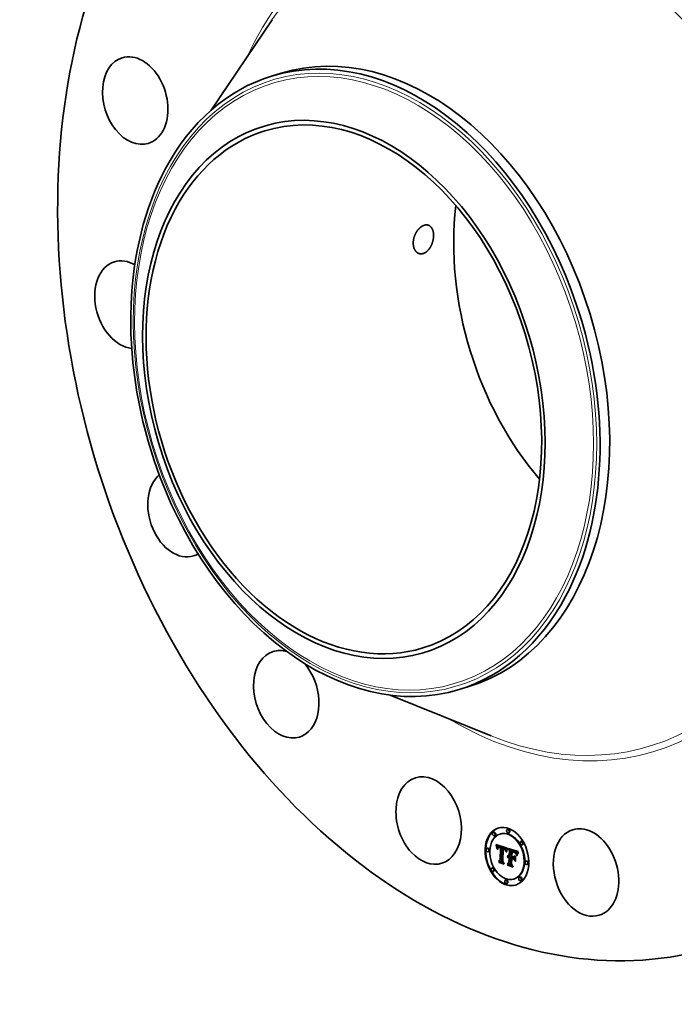
# Model space of a CAD drawing. Extents: x 0 to 10.8, y 0 to 8.2.
# Drawn here: x 6.7 to 8.7, y 3.5 to 6.5 of the extents above; entities that cross this region are included whole.
import ezdxf

# ---------------------------------------------------------------- set-up
doc = ezdxf.new("R2010")
doc.units = 0
doc.header["$MEASUREMENT"] = 0
doc.layers.get('0').update_dxf_attribs({"lineweight": 13})

msp = doc.modelspace()

# ---------------------------------------------------------------- linework, layer by layer
at = {"color": 7, "lineweight": 35, "ltscale": 0.008474}
msp.add_line((7.2732, 6.264), (7.4626, 6.5452), dxfattribs=at)
at = {"color": 7, "lineweight": 35, "ltscale": 0.000781}
for p, q in [((7.4612, 6.3701), (7.4911, 6.3792)), ((8.0451, 4.4623), (8.075, 4.4714))]:
    msp.add_line(p, q, dxfattribs=at)
at = {"color": 7, "lineweight": 35, "ltscale": 0.008475}
msp.add_line((7.8299, 4.4449), (8.1442, 4.3179), dxfattribs=at)
at = {"color": 7, "lineweight": 35, "ltscale": 5e-05}
for p, q in [((8.1529, 4.0186), (8.151, 4.018)), ((8.1739, 4.0134), (8.172, 4.0128)), ((8.1966, 4.0275), (8.1947, 4.0269)), ((8.1999, 4.0167), (8.198, 4.0161)), ((8.1562, 4.0079), (8.1543, 4.0073)), ((8.2386, 3.9903), (8.2367, 3.9897)), ((8.133, 3.9689), (8.1311, 3.9683)), ((8.1363, 3.9581), (8.1344, 3.9576)), ((8.1594, 3.9791), (8.1613, 3.9797)), ((8.1598, 3.9776), (8.1617, 3.9782)), ((8.1602, 3.9762), (8.1621, 3.9768)), ((8.1606, 3.9749), (8.1625, 3.9754)), ((8.161, 3.9735), (8.1629, 3.9741)), ((8.1613, 3.9722), (8.1632, 3.9728)), ((8.1616, 3.9709), (8.1635, 3.9715)), ((8.1654, 3.9701), (8.1673, 3.9706)), ((8.1657, 3.9705), (8.1676, 3.9711)), ((8.1659, 3.9708), (8.1678, 3.9714)), ((8.1661, 3.974), (8.168, 3.9746)), ((8.1666, 3.9741), (8.1685, 3.9747)), ((8.1671, 3.9742), (8.169, 3.9748)), ((8.1677, 3.9742), (8.1696, 3.9748)), ((8.1677, 3.9706), (8.1696, 3.9712)), ((8.1681, 3.9707), (8.17, 3.9713)), ((8.1683, 3.9741), (8.1702, 3.9747)), ((8.1685, 3.9708), (8.1704, 3.9713)), ((8.1689, 3.9707), (8.1708, 3.9713)), ((8.169, 3.974), (8.1709, 3.9746)), ((8.1697, 3.9738), (8.1716, 3.9744)), ((8.1705, 3.9736), (8.1724, 3.9742)), ((8.171, 3.9734), (8.1729, 3.974)), ((8.1716, 3.9732), (8.1735, 3.9738)), ((8.1721, 3.973), (8.174, 3.9736)), ((8.1727, 3.9727), (8.1746, 3.9733)), ((8.1729, 3.9707), (8.1748, 3.9712)), ((8.1732, 3.9695), (8.1751, 3.9701)), ((8.1733, 3.9724), (8.1752, 3.973)), ((8.1796, 3.9706), (8.1815, 3.9712)), ((8.1801, 3.9705), (8.182, 3.9711)), ((8.1807, 3.9703), (8.1826, 3.9709)), ((8.1812, 3.9702), (8.1831, 3.9708)), ((8.1817, 3.97), (8.1836, 3.9706)), ((8.1823, 3.9699), (8.1842, 3.9705)), ((8.1829, 3.9696), (8.1848, 3.9702)), ((8.1835, 3.9694), (8.1854, 3.97)), ((8.1841, 3.9691), (8.186, 3.9697)), ((8.1846, 3.9688), (8.1865, 3.9694)), ((8.1851, 3.9685), (8.187, 3.9691)), ((8.1855, 3.9682), (8.1874, 3.9687)), ((8.186, 3.9678), (8.1879, 3.9684)), ((8.1864, 3.9674), (8.1883, 3.968)), ((8.1867, 3.967), (8.1886, 3.9676)), ((8.187, 3.9666), (8.1889, 3.9672)), ((8.1873, 3.9661), (8.1892, 3.9667)), ((8.1876, 3.9656), (8.1895, 3.9662)), ((8.1879, 3.965), (8.1898, 3.9656)), ((8.1881, 3.9644), (8.19, 3.965)), ((8.1884, 3.9637), (8.1902, 3.9643)), ((8.1886, 3.963), (8.1905, 3.9636)), ((8.1888, 3.9623), (8.1907, 3.9629)), ((8.201, 3.962), (8.2028, 3.9626)), ((8.2069, 3.9618), (8.2088, 3.9624)), ((8.208, 3.9614), (8.2099, 3.962)), ((8.2109, 3.9604), (8.2128, 3.961)), ((8.2126, 3.9599), (8.2145, 3.9605)), ((8.2135, 3.9596), (8.2154, 3.9602)), ((8.2143, 3.9593), (8.2162, 3.9599)), ((8.2151, 3.959), (8.217, 3.9595)), ((8.2158, 3.9586), (8.2177, 3.9592)), ((8.2165, 3.9583), (8.2184, 3.9588)), ((8.2171, 3.9579), (8.219, 3.9585)), ((8.2176, 3.9575), (8.2195, 3.9581)), ((8.2181, 3.9571), (8.22, 3.9577)), ((8.2186, 3.9567), (8.2205, 3.9573)), ((8.219, 3.9562), (8.2209, 3.9568)), ((8.2194, 3.9558), (8.2213, 3.9564)), ((8.2197, 3.9552), (8.2216, 3.9558)), ((8.2201, 3.9546), (8.222, 3.9552)), ((8.2205, 3.9539), (8.2224, 3.9545)), ((8.2208, 3.9532), (8.2227, 3.9537)), ((8.2212, 3.9523), (8.2231, 3.9529)), ((8.2215, 3.9514), (8.2234, 3.952)), ((8.2419, 3.9795), (8.24, 3.9789)), ((8.1674, 3.9282), (8.1693, 3.9288)), ((8.1718, 3.9313), (8.1737, 3.9319)), ((8.1943, 3.9423), (8.1962, 3.9429)), ((8.1945, 3.9198), (8.1964, 3.9204)), ((8.1946, 3.9431), (8.1965, 3.9437)), ((8.195, 3.9439), (8.1969, 3.9445)), ((8.1954, 3.9445), (8.1973, 3.9451)), ((8.1955, 3.9398), (8.1974, 3.9404)), ((8.1959, 3.9402), (8.1978, 3.9407)), ((8.196, 3.945), (8.1979, 3.9456)), ((8.1963, 3.9405), (8.1981, 3.941)), ((8.1967, 3.9431), (8.1986, 3.9436)), ((8.1972, 3.9432), (8.1991, 3.9437)), ((8.1975, 3.9398), (8.1994, 3.9403)), ((8.1977, 3.9432), (8.1996, 3.9438)), ((8.1979, 3.9399), (8.1998, 3.9405)), ((8.1982, 3.9432), (8.2001, 3.9438)), ((8.1984, 3.9399), (8.2003, 3.9405)), ((8.1988, 3.9431), (8.2007, 3.9437)), ((8.1988, 3.94), (8.2007, 3.9405)), ((8.1992, 3.9399), (8.2011, 3.9405)), ((8.1993, 3.9429), (8.2012, 3.9435)), ((8.1995, 3.9232), (8.2014, 3.9238)), ((8.1997, 3.9399), (8.2015, 3.9404)), ((8.1998, 3.9428), (8.2017, 3.9433)), ((8.2001, 3.9408), (8.202, 3.9413)), ((8.2001, 3.9397), (8.202, 3.9403)), ((8.2002, 3.9426), (8.2021, 3.9432)), ((8.2003, 3.9458), (8.2022, 3.9464)), ((8.2061, 3.9406), (8.208, 3.9412)), ((8.2129, 3.9384), (8.2148, 3.9389)), ((8.2133, 3.9415), (8.2152, 3.9421)), ((8.2543, 3.9288), (8.2524, 3.9282)), ((8.1487, 3.9074), (8.1468, 3.9068)), ((8.152, 3.8967), (8.1501, 3.8961)), ((8.2576, 3.9181), (8.2557, 3.9175)), ((8.1906, 3.8702), (8.1887, 3.8697)), ((8.1939, 3.8595), (8.192, 3.8589)), ((8.2167, 3.8736), (8.2148, 3.873)), ((8.2344, 3.8791), (8.2325, 3.8785)), ((8.2377, 3.8683), (8.2358, 3.8678))]:
    msp.add_line(p, q, dxfattribs=at)
at = {"color": 7, "lineweight": 35, "ltscale": 3.9e-05}
for p, q in [((8.1594, 3.9791), (8.1589, 3.9805)), ((8.1828, 3.9665), (8.1843, 3.9669)), ((8.1937, 3.9642), (8.1952, 3.9647)), ((8.2132, 3.9567), (8.2148, 3.9572)), ((8.2138, 3.9359), (8.2146, 3.9345))]:
    msp.add_line(p, q, dxfattribs=at)
at = {"color": 7, "lineweight": 35, "ltscale": 0.000932}
msp.add_line((8.1589, 3.9805), (8.1944, 3.9692), dxfattribs=at)
at = {"color": 7, "lineweight": 35, "ltscale": 3.8e-05}
for p, q in [((8.1598, 3.9776), (8.1594, 3.9791)), ((8.1617, 3.9782), (8.1613, 3.9797))]:
    msp.add_line(p, q, dxfattribs=at)
at = {"color": 7, "lineweight": 35, "ltscale": 3.7e-05}
for p, q in [((8.1602, 3.9762), (8.1598, 3.9776)), ((8.1621, 3.9768), (8.1617, 3.9782)), ((8.1652, 3.9696), (8.1666, 3.97)), ((8.1834, 3.9662), (8.1848, 3.9667)), ((8.192, 3.9577), (8.1915, 3.9564)), ((8.1932, 3.9633), (8.1946, 3.9637)), ((8.2139, 3.9565), (8.2153, 3.9569)), ((8.2253, 3.9501), (8.2267, 3.9506)), ((8.1957, 3.9157), (8.195, 3.9169))]:
    msp.add_line(p, q, dxfattribs=at)
at = {"color": 7, "lineweight": 35, "ltscale": 3.6e-05}
for p, q in [((8.1606, 3.9749), (8.1602, 3.9762)), ((8.1625, 3.9754), (8.1621, 3.9768)), ((8.1666, 3.9714), (8.168, 3.9718))]:
    msp.add_line(p, q, dxfattribs=at)
at = {"color": 7, "lineweight": 35, "ltscale": 3.5e-05}
for p, q in [((8.161, 3.9735), (8.1606, 3.9749)), ((8.1627, 3.9672), (8.1622, 3.9685)), ((8.1629, 3.9741), (8.1625, 3.9754)), ((8.184, 3.966), (8.1853, 3.9664)), ((8.1913, 3.9587), (8.1918, 3.96)), ((8.1925, 3.959), (8.192, 3.9577)), ((8.1928, 3.9623), (8.1941, 3.9627)), ((8.2145, 3.9563), (8.2159, 3.9567)), ((8.1693, 3.9244), (8.1687, 3.9256))]:
    msp.add_line(p, q, dxfattribs=at)
at = {"color": 7, "lineweight": 35, "ltscale": 3.4e-05}
for p, q in [((8.1613, 3.9722), (8.161, 3.9735)), ((8.1632, 3.9728), (8.1629, 3.9741)), ((8.2248, 3.9491), (8.2261, 3.9495))]:
    msp.add_line(p, q, dxfattribs=at)
at = {"color": 7, "lineweight": 35, "ltscale": 4e-06}
msp.add_line((8.1613, 3.9797), (8.1612, 3.9798), dxfattribs=at)
at = {"color": 7, "lineweight": 35, "ltscale": 3.3e-05}
for p, q in [((8.1616, 3.9709), (8.1613, 3.9722)), ((8.1619, 3.9697), (8.1632, 3.9701)), ((8.1635, 3.9715), (8.1632, 3.9728)), ((8.1845, 3.9657), (8.1858, 3.9661)), ((8.1923, 3.9612), (8.1936, 3.9616)), ((8.2151, 3.956), (8.2164, 3.9564)), ((8.2301, 3.955), (8.2292, 3.954))]:
    msp.add_line(p, q, dxfattribs=at)
at = {"color": 7, "lineweight": 35, "ltscale": 3.2e-05}
for p, q in [((8.1619, 3.9697), (8.1616, 3.9709)), ((8.1891, 3.9606), (8.1903, 3.961)), ((8.1918, 3.96), (8.1923, 3.9612)), ((8.1918, 3.96), (8.193, 3.9603)), ((8.193, 3.9602), (8.1925, 3.959)), ((8.2292, 3.954), (8.2284, 3.953))]:
    msp.add_line(p, q, dxfattribs=at)
at = {"color": 7, "lineweight": 35, "ltscale": 3.1e-05}
for p, q in [((8.1622, 3.9685), (8.1619, 3.9697)), ((8.1851, 3.9654), (8.1863, 3.9658)), ((8.1913, 3.9587), (8.1925, 3.959)), ((8.2134, 3.9577), (8.2146, 3.9573)), ((8.2156, 3.9558), (8.2168, 3.9562)), ((8.2284, 3.953), (8.2277, 3.952)), ((8.2279, 3.9541), (8.2287, 3.955)), ((8.2287, 3.955), (8.2296, 3.9559)), ((8.2287, 3.955), (8.2299, 3.9553))]:
    msp.add_line(p, q, dxfattribs=at)
at = {"color": 7, "lineweight": 35, "ltscale": 2e-05}
for p, q in [((8.1622, 3.9685), (8.1629, 3.9687)), ((8.1631, 3.9698), (8.1629, 3.969)), ((8.165, 3.9652), (8.1642, 3.9654)), ((8.1643, 3.9663), (8.1644, 3.9671)), ((8.1659, 3.9708), (8.1666, 3.9714)), ((8.1664, 3.9699), (8.166, 3.9692)), ((8.1888, 3.9623), (8.1886, 3.963)), ((8.1907, 3.9629), (8.1905, 3.9636)), ((8.1958, 3.9656), (8.1953, 3.9649)), ((8.2103, 3.9587), (8.211, 3.9584)), ((8.211, 3.9584), (8.2118, 3.9582)), ((8.2158, 3.9586), (8.2151, 3.959)), ((8.2177, 3.9592), (8.217, 3.9595)), ((8.2178, 3.9546), (8.2185, 3.9548)), ((8.2205, 3.9539), (8.2201, 3.9546)), ((8.2224, 3.9545), (8.222, 3.9552)), ((8.2257, 3.9551), (8.2253, 3.9544)), ((8.2072, 3.9199), (8.2079, 3.9201)), ((8.2081, 3.9432), (8.2088, 3.9435))]:
    msp.add_line(p, q, dxfattribs=at)
at = {"color": 7, "lineweight": 35, "ltscale": 2.3e-05}
for p, q in [((8.1628, 3.9681), (8.1627, 3.9672)), ((8.1644, 3.9671), (8.1653, 3.9673)), ((8.1861, 3.9647), (8.187, 3.9649)), ((8.1893, 3.9597), (8.1891, 3.9606)), ((8.2135, 3.9596), (8.2126, 3.9599)), ((8.2154, 3.9602), (8.2145, 3.9605)), ((8.2197, 3.9528), (8.2191, 3.9535)), ((8.2196, 3.9536), (8.2201, 3.9528)), ((8.2201, 3.9528), (8.2205, 3.952)), ((8.2212, 3.9523), (8.2208, 3.9532)), ((8.2231, 3.9529), (8.2227, 3.9537)), ((8.2237, 3.9511), (8.2234, 3.952)), ((8.1943, 3.9423), (8.1946, 3.9431)), ((8.1962, 3.9429), (8.1965, 3.9437)), ((8.2222, 3.9493), (8.2231, 3.9496))]:
    msp.add_line(p, q, dxfattribs=at)
at = {"color": 7, "lineweight": 35, "ltscale": 2.1e-05}
for p, q in [((8.1629, 3.969), (8.1628, 3.9681)), ((8.1642, 3.9654), (8.1643, 3.9663)), ((8.1847, 3.9667), (8.1854, 3.9663)), ((8.1889, 3.9615), (8.1888, 3.9623)), ((8.1897, 3.959), (8.1893, 3.9597)), ((8.1941, 3.965), (8.1946, 3.9658)), ((8.2118, 3.9582), (8.2126, 3.958)), ((8.2151, 3.959), (8.2143, 3.9593)), ((8.217, 3.9595), (8.2162, 3.9599)), ((8.2184, 3.9541), (8.2178, 3.9546)), ((8.2208, 3.9532), (8.2205, 3.9539)), ((8.2227, 3.9537), (8.2224, 3.9545)), ((8.1946, 3.9431), (8.195, 3.9439)), ((8.1965, 3.9437), (8.1969, 3.9445)), ((8.1986, 3.946), (8.1995, 3.9459)), ((8.219, 3.9286), (8.2198, 3.9289))]:
    msp.add_line(p, q, dxfattribs=at)
at = {"color": 7, "lineweight": 35, "ltscale": 1.8e-05}
for p, q in [((8.1633, 3.9705), (8.1631, 3.9698)), ((8.1644, 3.9671), (8.1646, 3.9678)), ((8.167, 3.9704), (8.1664, 3.9699)), ((8.1677, 3.9706), (8.167, 3.9704)), ((8.1697, 3.9738), (8.169, 3.974)), ((8.1716, 3.9744), (8.1709, 3.9746)), ((8.1854, 3.9663), (8.186, 3.966)), ((8.1866, 3.9642), (8.1873, 3.9644)), ((8.1873, 3.9645), (8.1876, 3.9639)), ((8.1884, 3.9637), (8.1881, 3.9644)), ((8.1902, 3.9643), (8.19, 3.965)), ((8.1962, 3.9662), (8.1958, 3.9656)), ((8.2108, 3.9575), (8.2101, 3.9577)), ((8.2132, 3.9567), (8.2126, 3.957)), ((8.2171, 3.9579), (8.2165, 3.9583)), ((8.219, 3.9585), (8.2184, 3.9588)), ((8.2201, 3.9546), (8.2197, 3.9552)), ((8.222, 3.9552), (8.2216, 3.9558)), ((8.2234, 3.9503), (8.2231, 3.9496)), ((8.1829, 3.9209), (8.1835, 3.9212)), ((8.1944, 3.9416), (8.1943, 3.9423)), ((8.1954, 3.9445), (8.196, 3.945)), ((8.196, 3.945), (8.1965, 3.9454)), ((8.1965, 3.9454), (8.1972, 3.9457)), ((8.1972, 3.9457), (8.1979, 3.9459)), ((8.1973, 3.9451), (8.1979, 3.9456)), ((8.2229, 3.9489), (8.2226, 3.9482)), ((8.2121, 3.9114), (8.2115, 3.9116))]:
    msp.add_line(p, q, dxfattribs=at)
at = {"color": 7, "lineweight": 35, "ltscale": 1.7e-05}
for p, q in [((8.1635, 3.9711), (8.1633, 3.9705)), ((8.1646, 3.9678), (8.1648, 3.9685)), ((8.1652, 3.9666), (8.1651, 3.9659)), ((8.169, 3.974), (8.1683, 3.9741)), ((8.1709, 3.9746), (8.1702, 3.9747)), ((8.1705, 3.9715), (8.1711, 3.9713)), ((8.1829, 3.9696), (8.1823, 3.9699)), ((8.1848, 3.9702), (8.1842, 3.9705)), ((8.1871, 3.9638), (8.1866, 3.9642)), ((8.1869, 3.9651), (8.1873, 3.9645)), ((8.1876, 3.9633), (8.1871, 3.9638)), ((8.188, 3.9628), (8.1876, 3.9633)), ((8.1881, 3.9644), (8.1879, 3.965)), ((8.1899, 3.9596), (8.1897, 3.959)), ((8.19, 3.965), (8.1898, 3.9656)), ((8.1901, 3.9603), (8.1899, 3.9596)), ((8.195, 3.9664), (8.1955, 3.9669)), ((8.2139, 3.9565), (8.2132, 3.9567)), ((8.2145, 3.9563), (8.2139, 3.9565)), ((8.2176, 3.9575), (8.2171, 3.9579)), ((8.2184, 3.9541), (8.2191, 3.9543)), ((8.2195, 3.9581), (8.219, 3.9585)), ((8.2236, 3.9509), (8.2234, 3.9503)), ((8.1977, 3.9398), (8.1974, 3.9404))]:
    msp.add_line(p, q, dxfattribs=at)
at = {"color": 7, "lineweight": 35, "ltscale": 1.6e-05}
for p, q in [((8.1637, 3.9717), (8.1635, 3.9711)), ((8.1648, 3.9685), (8.165, 3.9691)), ((8.1653, 3.9673), (8.1652, 3.9666)), ((8.1683, 3.9741), (8.1677, 3.9742)), ((8.1702, 3.9747), (8.1696, 3.9748)), ((8.1699, 3.9716), (8.1705, 3.9715)), ((8.1721, 3.973), (8.1716, 3.9732)), ((8.1727, 3.9727), (8.1721, 3.973)), ((8.1733, 3.9724), (8.1727, 3.9727)), ((8.174, 3.9736), (8.1735, 3.9738)), ((8.1746, 3.9733), (8.174, 3.9736)), ((8.1752, 3.973), (8.1746, 3.9733)), ((8.1834, 3.9662), (8.1828, 3.9665)), ((8.1835, 3.9694), (8.1829, 3.9696)), ((8.184, 3.966), (8.1834, 3.9662)), ((8.1841, 3.9691), (8.1835, 3.9694)), ((8.1845, 3.9657), (8.184, 3.966)), ((8.1851, 3.9654), (8.1845, 3.9657)), ((8.1854, 3.97), (8.1848, 3.9702)), ((8.1856, 3.965), (8.1851, 3.9654)), ((8.186, 3.9697), (8.1854, 3.97)), ((8.1861, 3.9647), (8.1856, 3.965)), ((8.186, 3.966), (8.1865, 3.9655)), ((8.1866, 3.9642), (8.1861, 3.9647)), ((8.1865, 3.9655), (8.1869, 3.9651)), ((8.1879, 3.965), (8.1876, 3.9656)), ((8.1898, 3.9656), (8.1895, 3.9662)), ((8.1903, 3.9609), (8.1901, 3.9603)), ((8.1905, 3.9615), (8.1903, 3.9609)), ((8.1908, 3.9622), (8.1907, 3.9629)), ((8.2114, 3.9573), (8.2108, 3.9575)), ((8.2151, 3.956), (8.2145, 3.9563)), ((8.2181, 3.9571), (8.2176, 3.9575)), ((8.2197, 3.9552), (8.2194, 3.9558)), ((8.22, 3.9577), (8.2195, 3.9581)), ((8.2216, 3.9558), (8.2213, 3.9564)), ((8.2239, 3.9514), (8.2236, 3.9509)), ((8.2279, 3.9581), (8.2275, 3.9576)), ((8.1837, 3.9208), (8.1831, 3.921))]:
    msp.add_line(p, q, dxfattribs=at)
at = {"color": 7, "lineweight": 35, "ltscale": 3e-06}
msp.add_line((8.1636, 3.9714), (8.1635, 3.9715), dxfattribs=at)
at = {"color": 7, "lineweight": 35, "ltscale": 1.5e-05}
for p, q in [((8.1639, 3.9722), (8.1637, 3.9717)), ((8.1654, 3.9678), (8.1653, 3.9673)), ((8.1678, 3.9714), (8.1683, 3.9718)), ((8.1693, 3.9717), (8.1699, 3.9716)), ((8.171, 3.9734), (8.1705, 3.9736)), ((8.1711, 3.9703), (8.1705, 3.9705)), ((8.1716, 3.9732), (8.171, 3.9734)), ((8.1729, 3.974), (8.1724, 3.9742)), ((8.1735, 3.9738), (8.1729, 3.974)), ((8.1822, 3.9677), (8.1828, 3.9675)), ((8.1846, 3.9688), (8.1841, 3.9691)), ((8.1851, 3.9685), (8.1846, 3.9688)), ((8.1865, 3.9694), (8.186, 3.9697)), ((8.187, 3.9691), (8.1865, 3.9694)), ((8.1876, 3.9656), (8.1873, 3.9661)), ((8.1895, 3.9662), (8.1892, 3.9667)), ((8.1907, 3.962), (8.1905, 3.9615)), ((8.1909, 3.9626), (8.1907, 3.962)), ((8.212, 3.9571), (8.2114, 3.9573)), ((8.2156, 3.9558), (8.2151, 3.956)), ((8.2186, 3.9567), (8.2181, 3.9571)), ((8.219, 3.9562), (8.2186, 3.9567)), ((8.2194, 3.9558), (8.219, 3.9562)), ((8.2205, 3.9573), (8.22, 3.9577)), ((8.2209, 3.9568), (8.2205, 3.9573)), ((8.2213, 3.9564), (8.2209, 3.9568)), ((8.2241, 3.952), (8.2239, 3.9514)), ((8.2275, 3.9576), (8.2272, 3.9572)), ((8.1949, 3.942), (8.1944, 3.9416)), ((8.1979, 3.9456), (8.1984, 3.946)), ((8.1996, 3.9409), (8.2001, 3.9408))]:
    msp.add_line(p, q, dxfattribs=at)
at = {"color": 7, "lineweight": 35, "ltscale": 1.3e-05}
for p, q in [((8.1642, 3.9727), (8.1639, 3.9722)), ((8.1652, 3.9696), (8.1654, 3.9701)), ((8.1666, 3.9741), (8.1661, 3.974)), ((8.1685, 3.9747), (8.168, 3.9746)), ((8.1682, 3.9718), (8.1687, 3.9718)), ((8.17, 3.9706), (8.1694, 3.9707)), ((8.1825, 3.9671), (8.1825, 3.9676)), ((8.1833, 3.9673), (8.1838, 3.9671)), ((8.187, 3.9666), (8.1867, 3.967)), ((8.1871, 3.9638), (8.1876, 3.9639)), ((8.1889, 3.9672), (8.1886, 3.9676)), ((8.1914, 3.9636), (8.1912, 3.9631)), ((8.1916, 3.964), (8.1914, 3.9636)), ((8.1944, 3.9692), (8.1942, 3.9687)), ((8.2166, 3.9553), (8.2161, 3.9556)), ((8.2243, 3.9525), (8.2241, 3.952)), ((8.2265, 3.9563), (8.2262, 3.9558)), ((8.2268, 3.9567), (8.2265, 3.9563)), ((8.1955, 3.9398), (8.1959, 3.9402)), ((8.1962, 3.9429), (8.1958, 3.9427)), ((8.1967, 3.9431), (8.1962, 3.9429)), ((8.1972, 3.9432), (8.1967, 3.9431)), ((8.1977, 3.9432), (8.1972, 3.9432)), ((8.1974, 3.9404), (8.1978, 3.9407)), ((8.1982, 3.9432), (8.1977, 3.9432)), ((8.1988, 3.9431), (8.1982, 3.9432)), ((8.1985, 3.9411), (8.199, 3.941)), ((8.1991, 3.9437), (8.1986, 3.9436)), ((8.1996, 3.9438), (8.1991, 3.9437)), ((8.2001, 3.9438), (8.1996, 3.9438)), ((8.2007, 3.9437), (8.2001, 3.9438))]:
    msp.add_line(p, q, dxfattribs=at)
at = {"color": 7, "lineweight": 35, "ltscale": 1.2e-05}
for p, q in [((8.1645, 3.9731), (8.1642, 3.9727)), ((8.1649, 3.9734), (8.1645, 3.9731)), ((8.1657, 3.9739), (8.1652, 3.9737)), ((8.1654, 3.9701), (8.1657, 3.9705)), ((8.1661, 3.974), (8.1657, 3.9739)), ((8.1673, 3.9706), (8.1676, 3.9711)), ((8.1678, 3.9718), (8.1682, 3.9718)), ((8.1694, 3.9707), (8.1689, 3.9707)), ((8.1838, 3.9671), (8.1843, 3.9669)), ((8.1843, 3.9669), (8.1847, 3.9667)), ((8.1918, 3.9645), (8.1916, 3.964)), ((8.217, 3.9551), (8.2166, 3.9553)), ((8.2245, 3.9529), (8.2243, 3.9525)), ((8.2262, 3.9558), (8.2259, 3.9554)), ((8.1959, 3.9402), (8.1963, 3.9405)), ((8.1964, 3.9391), (8.196, 3.9388)), ((8.1963, 3.9405), (8.1967, 3.9407)), ((8.1967, 3.9407), (8.1971, 3.9409)), ((8.1971, 3.9409), (8.1976, 3.941)), ((8.1976, 3.941), (8.198, 3.9411)), ((8.1978, 3.9407), (8.1981, 3.941)), ((8.198, 3.9411), (8.1985, 3.9411)), ((8.1998, 3.9428), (8.1993, 3.9429)), ((8.2001, 3.9397), (8.1997, 3.9399)), ((8.2002, 3.9426), (8.1998, 3.9428)), ((8.2017, 3.9433), (8.2012, 3.9435)), ((8.202, 3.9403), (8.2015, 3.9404)), ((8.2021, 3.9432), (8.2017, 3.9433))]:
    msp.add_line(p, q, dxfattribs=at)
at = {"color": 7, "lineweight": 35, "ltscale": 2.2e-05}
for p, q in [((8.1642, 3.9654), (8.165, 3.9657)), ((8.1643, 3.9663), (8.1652, 3.9665)), ((8.1891, 3.9606), (8.1889, 3.9615)), ((8.1953, 3.9649), (8.1949, 3.9641)), ((8.2087, 3.9591), (8.2095, 3.9589)), ((8.2126, 3.958), (8.2134, 3.9577)), ((8.2143, 3.9593), (8.2135, 3.9596)), ((8.2162, 3.9599), (8.2154, 3.9602)), ((8.2178, 3.9546), (8.217, 3.9551)), ((8.2191, 3.9535), (8.2184, 3.9541)), ((8.2249, 3.9537), (8.2245, 3.9529)), ((8.1995, 3.9459), (8.2003, 3.9458))]:
    msp.add_line(p, q, dxfattribs=at)
at = {"color": 7, "lineweight": 35, "ltscale": 2.4e-05}
for p, q in [((8.1646, 3.9678), (8.1655, 3.9681)), ((8.166, 3.9692), (8.1656, 3.9684)), ((8.1915, 3.9564), (8.1907, 3.957)), ((8.1937, 3.9642), (8.1941, 3.965)), ((8.1949, 3.9641), (8.1944, 3.9633)), ((8.217, 3.9551), (8.2179, 3.9554)), ((8.2183, 3.955), (8.219, 3.9544)), ((8.219, 3.9544), (8.2196, 3.9536)), ((8.2205, 3.952), (8.2209, 3.9511)), ((8.2296, 3.9559), (8.2301, 3.955)), ((8.1791, 3.9281), (8.18, 3.9284)), ((8.2237, 3.9458), (8.2246, 3.9461)), ((8.2243, 3.945), (8.2237, 3.9458))]:
    msp.add_line(p, q, dxfattribs=at)
at = {"color": 7, "lineweight": 35, "ltscale": 2.7e-05}
for p, q in [((8.1648, 3.9685), (8.1658, 3.9688)), ((8.1955, 3.9669), (8.1962, 3.9662)), ((8.224, 3.9469), (8.225, 3.9472)), ((8.2253, 3.948), (8.2249, 3.947))]:
    msp.add_line(p, q, dxfattribs=at)
at = {"color": 7, "lineweight": 35, "ltscale": 1.1e-05}
for p, q in [((8.1652, 3.9737), (8.1649, 3.9734)), ((8.1657, 3.9705), (8.1659, 3.9708)), ((8.1669, 3.9715), (8.1673, 3.9717)), ((8.1673, 3.9717), (8.1678, 3.9718)), ((8.1676, 3.9711), (8.1678, 3.9714)), ((8.1685, 3.9708), (8.1681, 3.9707)), ((8.1689, 3.9707), (8.1685, 3.9708)), ((8.1704, 3.9713), (8.17, 3.9713)), ((8.1708, 3.9713), (8.1704, 3.9713)), ((8.1819, 3.9667), (8.1815, 3.9668)), ((8.1824, 3.9666), (8.1819, 3.9667)), ((8.1828, 3.9665), (8.1824, 3.9666)), ((8.2259, 3.9554), (8.2257, 3.9551)), ((8.1968, 3.9394), (8.1964, 3.9391)), ((8.1971, 3.9396), (8.1968, 3.9394)), ((8.1975, 3.9398), (8.1971, 3.9396)), ((8.1988, 3.94), (8.1984, 3.9399)), ((8.1992, 3.9399), (8.1988, 3.94)), ((8.1997, 3.9399), (8.1992, 3.9399)), ((8.2007, 3.9405), (8.2003, 3.9405)), ((8.2011, 3.9405), (8.2007, 3.9405)), ((8.2015, 3.9404), (8.2011, 3.9405))]:
    msp.add_line(p, q, dxfattribs=at)
at = {"color": 7, "lineweight": 35, "ltscale": 1.4e-05}
for p, q in [((8.165, 3.9691), (8.1652, 3.9696)), ((8.1656, 3.9684), (8.1654, 3.9678)), ((8.1671, 3.9742), (8.1666, 3.9741)), ((8.1669, 3.9715), (8.1675, 3.9717)), ((8.1677, 3.9742), (8.1671, 3.9742)), ((8.169, 3.9748), (8.1685, 3.9747)), ((8.1687, 3.9718), (8.1693, 3.9717)), ((8.1696, 3.9748), (8.169, 3.9748)), ((8.1705, 3.9705), (8.17, 3.9706)), ((8.1801, 3.9705), (8.1796, 3.9706)), ((8.1807, 3.9703), (8.1801, 3.9705)), ((8.1812, 3.9702), (8.1807, 3.9703)), ((8.1817, 3.97), (8.1812, 3.9702)), ((8.182, 3.9711), (8.1815, 3.9712)), ((8.1823, 3.9699), (8.1817, 3.97)), ((8.1826, 3.9709), (8.182, 3.9711)), ((8.1831, 3.9708), (8.1826, 3.9709)), ((8.1828, 3.9675), (8.1833, 3.9673)), ((8.1836, 3.9706), (8.1831, 3.9708)), ((8.1842, 3.9705), (8.1836, 3.9706)), ((8.1855, 3.9682), (8.1851, 3.9685)), ((8.186, 3.9678), (8.1855, 3.9682)), ((8.1864, 3.9674), (8.186, 3.9678)), ((8.1867, 3.967), (8.1864, 3.9674)), ((8.1874, 3.9687), (8.187, 3.9691)), ((8.1873, 3.9661), (8.187, 3.9666)), ((8.1879, 3.9684), (8.1874, 3.9687)), ((8.1883, 3.968), (8.1879, 3.9684)), ((8.1886, 3.9676), (8.1883, 3.968)), ((8.1892, 3.9667), (8.1889, 3.9672)), ((8.1912, 3.9631), (8.1909, 3.9626)), ((8.2126, 3.957), (8.212, 3.9571)), ((8.2161, 3.9556), (8.2156, 3.9558)), ((8.2191, 3.9535), (8.2196, 3.9536)), ((8.2272, 3.9572), (8.2268, 3.9567)), ((8.1953, 3.9424), (8.1949, 3.942)), ((8.1958, 3.9427), (8.1953, 3.9424)), ((8.1993, 3.9429), (8.1988, 3.9431)), ((8.199, 3.941), (8.1996, 3.9409)), ((8.2012, 3.9435), (8.2007, 3.9437))]:
    msp.add_line(p, q, dxfattribs=at)
at = {"color": 7, "lineweight": 35, "ltscale": 3e-05}
for p, q in [((8.165, 3.9691), (8.1661, 3.9694)), ((8.1923, 3.9612), (8.1928, 3.9623)), ((8.1934, 3.9613), (8.193, 3.9602)), ((8.2264, 3.9521), (8.2271, 3.9531)), ((8.2277, 3.952), (8.227, 3.951)), ((8.2271, 3.9531), (8.2279, 3.9541)), ((8.2226, 3.9482), (8.2222, 3.9493)), ((8.2243, 3.948), (8.2255, 3.9484))]:
    msp.add_line(p, q, dxfattribs=at)
at = {"color": 7, "lineweight": 35, "ltscale": 1.9e-05}
for p, q in [((8.1651, 3.9659), (8.165, 3.9652)), ((8.1705, 3.9736), (8.1697, 3.9738)), ((8.1724, 3.9742), (8.1716, 3.9744)), ((8.1876, 3.9639), (8.1879, 3.9632)), ((8.1886, 3.963), (8.1884, 3.9637)), ((8.1893, 3.9597), (8.19, 3.9599)), ((8.1905, 3.9636), (8.1902, 3.9643)), ((8.1946, 3.9658), (8.195, 3.9664)), ((8.195, 3.9664), (8.1958, 3.9666)), ((8.2101, 3.9577), (8.2094, 3.9578)), ((8.2095, 3.9589), (8.2103, 3.9587)), ((8.2165, 3.9583), (8.2158, 3.9586)), ((8.2184, 3.9588), (8.2177, 3.9592)), ((8.2253, 3.9544), (8.2249, 3.9537)), ((8.195, 3.9439), (8.1954, 3.9445)), ((8.1969, 3.9445), (8.1973, 3.9451)), ((8.1979, 3.9459), (8.1986, 3.946)), ((8.2231, 3.9496), (8.2229, 3.9489)), ((8.2112, 3.9116), (8.212, 3.9118))]:
    msp.add_line(p, q, dxfattribs=at)
at = {"color": 7, "lineweight": 35, "ltscale": 1e-05}
for p, q in [((8.1666, 3.9714), (8.1669, 3.9715)), ((8.1681, 3.9707), (8.1677, 3.9706)), ((8.17, 3.9713), (8.1696, 3.9712)), ((8.1879, 3.9632), (8.188, 3.9628)), ((8.2105, 3.9582), (8.2105, 3.9586)), ((8.2197, 3.9528), (8.2201, 3.9529)), ((8.1979, 3.9399), (8.1975, 3.9398)), ((8.1984, 3.9399), (8.1979, 3.9399)), ((8.1998, 3.9405), (8.1994, 3.9403)), ((8.2003, 3.9405), (8.1998, 3.9405))]:
    msp.add_line(p, q, dxfattribs=at)
at = {"color": 7, "lineweight": 35, "ltscale": 5e-06}
msp.add_line((8.1672, 3.9705), (8.1673, 3.9706), dxfattribs=at)
at = {"color": 7, "lineweight": 35, "ltscale": 4.7e-05}
for p, q in [((8.1694, 3.9707), (8.1712, 3.9713)), ((8.1711, 3.9713), (8.1729, 3.9707)), ((8.2219, 3.9504), (8.2237, 3.951))]:
    msp.add_line(p, q, dxfattribs=at)
at = {"color": 7, "lineweight": 35, "ltscale": 4.4e-05}
for p, q in [((8.17, 3.9706), (8.1716, 3.9711)), ((8.2108, 3.9575), (8.2125, 3.958)), ((8.2126, 3.9599), (8.2109, 3.9604)), ((8.2145, 3.9605), (8.2128, 3.961)), ((8.2264, 3.9521), (8.2281, 3.9526)), ((8.1965, 3.9454), (8.1982, 3.9459))]:
    msp.add_line(p, q, dxfattribs=at)
at = {"color": 7, "lineweight": 35, "ltscale": 4.1e-05}
for p, q in [((8.1705, 3.9705), (8.1721, 3.9709)), ((8.1824, 3.9666), (8.1839, 3.9671)), ((8.1941, 3.965), (8.1957, 3.9655)), ((8.2126, 3.957), (8.2141, 3.9575)), ((8.2258, 3.9511), (8.2274, 3.9516))]:
    msp.add_line(p, q, dxfattribs=at)
at = {"color": 7, "lineweight": 35, "ltscale": 6e-06}
for p, q in [((8.1711, 3.9713), (8.1708, 3.9713)), ((8.1876, 3.9633), (8.1878, 3.9634)), ((8.2203, 3.952), (8.2205, 3.9521))]:
    msp.add_line(p, q, dxfattribs=at)
at = {"color": 7, "lineweight": 35, "ltscale": 4e-05}
for p, q in [((8.1711, 3.9703), (8.1726, 3.9708)), ((8.1946, 3.9658), (8.1961, 3.9662))]:
    msp.add_line(p, q, dxfattribs=at)
at = {"color": 7, "lineweight": 35, "ltscale": 5.6e-05}
msp.add_line((8.1732, 3.9695), (8.1711, 3.9703), dxfattribs=at)
at = {"color": 7, "lineweight": 35, "ltscale": 0.000957}
for p, q in [((8.1718, 3.9313), (8.1732, 3.9695)), ((8.1737, 3.9319), (8.1751, 3.9701))]:
    msp.add_line(p, q, dxfattribs=at)
at = {"color": 7, "lineweight": 35, "ltscale": 4.5e-05}
for p, q in [((8.1729, 3.9707), (8.1733, 3.9724)), ((8.1748, 3.9712), (8.1752, 3.973)), ((8.1907, 3.957), (8.1913, 3.9587)), ((8.2001, 3.9408), (8.2002, 3.9426)), ((8.202, 3.9413), (8.2021, 3.9432))]:
    msp.add_line(p, q, dxfattribs=at)
at = {"color": 7, "lineweight": 35, "ltscale": 4.8e-05}
for p, q in [((8.1751, 3.9701), (8.1733, 3.9708)), ((8.2094, 3.9578), (8.2112, 3.9584)), ((8.2279, 3.9541), (8.2297, 3.9546)), ((8.2063, 3.9438), (8.2081, 3.9432))]:
    msp.add_line(p, q, dxfattribs=at)
at = {"color": 7, "lineweight": 35, "ltscale": 0.00104}
msp.add_line((8.1796, 3.9706), (8.1776, 3.9291), dxfattribs=at)
at = {"color": 7, "lineweight": 35, "ltscale": 0.001002}
msp.add_line((8.1791, 3.9281), (8.1806, 3.9682), dxfattribs=at)
at = {"color": 7, "lineweight": 35, "ltscale": 0.000967}
msp.add_line((8.1815, 3.9668), (8.18, 3.9282), dxfattribs=at)
at = {"color": 7, "lineweight": 35, "ltscale": 4.2e-05}
for p, q in [((8.1806, 3.9682), (8.1822, 3.9677)), ((8.212, 3.9571), (8.2136, 3.9576))]:
    msp.add_line(p, q, dxfattribs=at)
at = {"color": 7, "lineweight": 35, "ltscale": 4.6e-05}
for p, q in [((8.1815, 3.9668), (8.1833, 3.9673)), ((8.1889, 3.9615), (8.1907, 3.962)), ((8.2101, 3.9577), (8.2119, 3.9582)), ((8.2271, 3.9531), (8.2289, 3.9536))]:
    msp.add_line(p, q, dxfattribs=at)
at = {"color": 7, "lineweight": 35, "ltscale": 4.3e-05}
for p, q in [((8.1819, 3.9667), (8.1836, 3.9672)), ((8.2114, 3.9573), (8.2131, 3.9578)), ((8.1693, 3.9244), (8.171, 3.9249)), ((8.2086, 3.9365), (8.2102, 3.937)), ((8.1957, 3.9157), (8.1973, 3.9162))]:
    msp.add_line(p, q, dxfattribs=at)
at = {"color": 7, "lineweight": 35, "ltscale": 2.8e-05}
for p, q in [((8.1856, 3.965), (8.1867, 3.9654)), ((8.1928, 3.9623), (8.1932, 3.9633)), ((8.1939, 3.9624), (8.1934, 3.9613)), ((8.2157, 3.9568), (8.2167, 3.9563)), ((8.2161, 3.9556), (8.2172, 3.9559)), ((8.2222, 3.9493), (8.2219, 3.9504)), ((8.196, 3.9388), (8.1955, 3.9398)), ((8.1967, 3.9407), (8.1977, 3.941)), ((8.2198, 3.9278), (8.219, 3.9286)), ((8.2196, 3.9452), (8.2204, 3.9444)), ((8.2258, 3.949), (8.2253, 3.948)), ((8.2264, 3.95), (8.2258, 3.949))]:
    msp.add_line(p, q, dxfattribs=at)
at = {"color": 7, "lineweight": 35, "ltscale": 2.9e-05}
for p, q in [((8.1907, 3.957), (8.1918, 3.9573)), ((8.208, 3.9614), (8.2069, 3.9618)), ((8.2099, 3.962), (8.2088, 3.9624)), ((8.2146, 3.9573), (8.2157, 3.9568)), ((8.2253, 3.9501), (8.2258, 3.9511)), ((8.2258, 3.9511), (8.2264, 3.9521)), ((8.227, 3.951), (8.2264, 3.95)), ((8.2237, 3.9458), (8.224, 3.9469)), ((8.224, 3.9469), (8.2243, 3.948)), ((8.2243, 3.948), (8.2248, 3.9491)), ((8.2248, 3.9491), (8.2253, 3.9501))]:
    msp.add_line(p, q, dxfattribs=at)
at = {"color": 7, "lineweight": 35, "ltscale": 0.000121}
msp.add_line((8.1942, 3.9687), (8.1918, 3.9645), dxfattribs=at)
at = {"color": 7, "lineweight": 35, "ltscale": 2.6e-05}
for p, q in [((8.1932, 3.9633), (8.1937, 3.9642)), ((8.1944, 3.9633), (8.1939, 3.9624)), ((8.2166, 3.9553), (8.2176, 3.9556)), ((8.2167, 3.9563), (8.2175, 3.9557)), ((8.2209, 3.9511), (8.2203, 3.952)), ((8.2219, 3.9504), (8.2215, 3.9514)), ((8.2246, 3.946), (8.2243, 3.945)), ((8.2249, 3.947), (8.2246, 3.946))]:
    msp.add_line(p, q, dxfattribs=at)
at = {"color": 7, "lineweight": 35, "ltscale": 0.000184}
msp.add_line((8.201, 3.962), (8.1971, 3.9683), dxfattribs=at)
at = {"color": 7, "lineweight": 35, "ltscale": 0.00081}
msp.add_line((8.1971, 3.9683), (8.2279, 3.9581), dxfattribs=at)
at = {"color": 7, "lineweight": 35, "ltscale": 0.000139}
msp.add_line((8.2028, 3.9626), (8.2, 3.9674), dxfattribs=at)
at = {"color": 7, "lineweight": 35, "ltscale": 0.000406}
for p, q in [((8.2003, 3.9458), (8.201, 3.962)), ((8.2022, 3.9464), (8.2028, 3.9626))]:
    msp.add_line(p, q, dxfattribs=at)
at = {"color": 7, "lineweight": 35, "ltscale": 0.00045}
msp.add_line((8.2069, 3.9618), (8.2063, 3.9438), dxfattribs=at)
at = {"color": 7, "lineweight": 35, "ltscale": 7.6e-05}
for p, q in [((8.2109, 3.9604), (8.208, 3.9614)), ((8.2128, 3.961), (8.2099, 3.962))]:
    msp.add_line(p, q, dxfattribs=at)
at = {"color": 7, "lineweight": 35, "ltscale": 0.000397}
msp.add_line((8.2081, 3.9432), (8.2087, 3.9591), dxfattribs=at)
at = {"color": 7, "lineweight": 35, "ltscale": 0.000371}
msp.add_line((8.2094, 3.9578), (8.2088, 3.943), dxfattribs=at)
at = {"color": 7, "lineweight": 35, "ltscale": 2.5e-05}
for p, q in [((8.2175, 3.9557), (8.2183, 3.955)), ((8.2203, 3.952), (8.2197, 3.9528)), ((8.2215, 3.9514), (8.2212, 3.9523)), ((8.2234, 3.952), (8.2231, 3.9529))]:
    msp.add_line(p, q, dxfattribs=at)
at = {"color": 7, "lineweight": 35, "ltscale": 0.000133}
for p, q in [((8.1674, 3.9282), (8.1718, 3.9313)), ((8.1693, 3.9288), (8.1737, 3.9319))]:
    msp.add_line(p, q, dxfattribs=at)
at = {"color": 7, "lineweight": 35, "ltscale": 0.000357}
msp.add_line((8.181, 3.9237), (8.1674, 3.9282), dxfattribs=at)
at = {"color": 7, "lineweight": 35, "ltscale": 0.000374}
msp.add_line((8.1687, 3.9256), (8.1829, 3.9209), dxfattribs=at)
at = {"color": 7, "lineweight": 35, "ltscale": 0.000282}
msp.add_line((8.18, 3.9252), (8.1693, 3.9288), dxfattribs=at)
at = {"color": 7, "lineweight": 35, "ltscale": 0.000399}
msp.add_line((8.1844, 3.9194), (8.1693, 3.9244), dxfattribs=at)
at = {"color": 7, "lineweight": 35, "ltscale": 0.000158}
msp.add_line((8.1776, 3.9291), (8.181, 3.9237), dxfattribs=at)
at = {"color": 7, "lineweight": 35, "ltscale": 0.000203}
msp.add_line((8.1829, 3.9209), (8.1791, 3.9281), dxfattribs=at)
at = {"color": 7, "lineweight": 35, "ltscale": 0.000246}
msp.add_line((8.18, 3.9282), (8.1844, 3.9194), dxfattribs=at)
at = {"color": 7, "lineweight": 35, "ltscale": 0.000152}
for p, q in [((8.1945, 3.9198), (8.1995, 3.9232)), ((8.1964, 3.9204), (8.2014, 3.9238))]:
    msp.add_line(p, q, dxfattribs=at)
at = {"color": 7, "lineweight": 35, "ltscale": 0.000383}
msp.add_line((8.209, 3.915), (8.1945, 3.9198), dxfattribs=at)
at = {"color": 7, "lineweight": 35, "ltscale": 0.00031}
msp.add_line((8.2081, 3.9165), (8.1964, 3.9204), dxfattribs=at)
at = {"color": 7, "lineweight": 35, "ltscale": 1e-06}
msp.add_line((8.1981, 3.941), (8.1982, 3.9411), dxfattribs=at)
at = {"color": 7, "lineweight": 35, "ltscale": 0.000413}
for p, q in [((8.1995, 3.9232), (8.2001, 3.9397)), ((8.2014, 3.9238), (8.202, 3.9403))]:
    msp.add_line(p, q, dxfattribs=at)
at = {"color": 7, "lineweight": 35, "ltscale": 0.000485}
msp.add_line((8.2061, 3.9406), (8.2054, 3.9212), dxfattribs=at)
at = {"color": 7, "lineweight": 35, "ltscale": 0.00018}
msp.add_line((8.2054, 3.9212), (8.209, 3.915), dxfattribs=at)
at = {"color": 7, "lineweight": 35, "ltscale": 0.000179}
for p, q in [((8.2129, 3.9384), (8.2061, 3.9406)), ((8.2148, 3.9389), (8.208, 3.9412))]:
    msp.add_line(p, q, dxfattribs=at)
at = {"color": 7, "lineweight": 35, "ltscale": 0.000449}
msp.add_line((8.2072, 3.9199), (8.2079, 3.9378), dxfattribs=at)
at = {"color": 7, "lineweight": 35, "ltscale": 0.000231}
msp.add_line((8.2112, 3.9116), (8.2072, 3.9199), dxfattribs=at)
at = {"color": 7, "lineweight": 35, "ltscale": 0.000157}
msp.add_line((8.2079, 3.9378), (8.2138, 3.9359), dxfattribs=at)
at = {"color": 7, "lineweight": 35, "ltscale": 0.000412}
msp.add_line((8.2086, 3.9365), (8.2079, 3.9201), dxfattribs=at)
at = {"color": 7, "lineweight": 35, "ltscale": 0.000281}
msp.add_line((8.2079, 3.9201), (8.2128, 3.91), dxfattribs=at)
at = {"color": 7, "lineweight": 35, "ltscale": 0.00016}
msp.add_line((8.2146, 3.9345), (8.2086, 3.9365), dxfattribs=at)
at = {"color": 7, "lineweight": 35, "ltscale": 0.000118}
msp.add_line((8.2088, 3.943), (8.2133, 3.9415), dxfattribs=at)
at = {"color": 7, "lineweight": 35, "ltscale": 8e-06}
msp.add_line((8.2097, 3.9369), (8.2097, 3.9372), dxfattribs=at)
at = {"color": 7, "lineweight": 35, "ltscale": 0.000233}
msp.add_line((8.2177, 3.9303), (8.2129, 3.9384), dxfattribs=at)
at = {"color": 7, "lineweight": 35, "ltscale": 0.000175}
msp.add_line((8.2133, 3.9415), (8.2183, 3.9464), dxfattribs=at)
at = {"color": 7, "lineweight": 35, "ltscale": 0.000146}
msp.add_line((8.2178, 3.9339), (8.2148, 3.9389), dxfattribs=at)
at = {"color": 7, "lineweight": 35, "ltscale": 0.000107}
msp.add_line((8.2152, 3.9421), (8.2182, 3.9451), dxfattribs=at)
at = {"color": 7, "lineweight": 35, "ltscale": 0.000403}
msp.add_line((8.2183, 3.9464), (8.2177, 3.9303), dxfattribs=at)
at = {"color": 7, "lineweight": 35, "ltscale": 0.000415}
for p, q in [((8.219, 3.9286), (8.2196, 3.9452)), ((8.2204, 3.9444), (8.2198, 3.9278))]:
    msp.add_line(p, q, dxfattribs=at)
at = {"color": 7, "lineweight": 35, "ltscale": 0.000428}
msp.add_line((8.195, 3.9169), (8.2112, 3.9116), dxfattribs=at)
at = {"color": 7, "lineweight": 35, "ltscale": 0.000452}
msp.add_line((8.2128, 3.91), (8.1957, 3.9157), dxfattribs=at)
at = {"color": 7, "lineweight": 35, "ltscale": 0.03937}
for centre, major_axis, start_param, end_param in [((8.6428, 5.6885), (0.5839, -1.9078), 0.609851, 3.141585), ((8.2554, 5.5699), (0.5839, -1.9078), 6.283178, 9.424771), ((8.2554, 5.5699), (0.5839, -1.9078), 3.751444, 6.283178), ((7.783, 5.4253), (0.292, -0.9539), 6.283185, 9.424777), ((7.7531, 5.4162), (-0.292, 0.9539), 4.751444, 6.283181), ((7.0371, 6.294), (0.0407, -0.1331), 0.609851, 3.141585), ((7.0371, 6.294), (0.0407, -0.1331), 3.141585, 6.283178), ((7.7531, 5.4162), (-0.292, 0.9539), 6.283181, 6.893036), ((7.686, 5.3956), (-0.2504, 0.8181), 1.609851, 7.893036), ((7.686, 5.3956), (0.2461, -0.8041), 6.283185, 9.424777), ((7.0371, 6.294), (0.0407, -0.1331), 6.283178, 6.893036), ((7.686, 5.3956), (0.2461, -0.8041), 3.141592, 3.751444), ((7.7531, 5.4162), (0.292, -0.9539), 3.751444, 4.751444), ((7.686, 5.3956), (0.2461, -0.8041), 3.751444, 6.283185), ((8.6428, 5.6885), (0.2461, -0.8041), 4.154653, 5.270125), ((7.0129, 5.6592), (0.0407, -0.1331), 3.141562, 6.002763), ((7.0129, 5.6592), (0.0407, -0.1331), 2.503562, 3.141562), ((7.7531, 5.4162), (0.292, -0.9539), 0.609851, 1.609851), ((7.7531, 5.4162), (-0.292, 0.9539), 1.609851, 3.141589), ((7.1779, 5.0107), (0.0407, -0.1331), 3.434812, 6.283144), ((7.1779, 5.0107), (0.0407, -0.1331), 6.283144, 6.442078), ((7.7531, 5.4162), (-0.292, 0.9539), 3.141589, 3.751444), ((7.5069, 4.4475), (0.0407, -0.1331), 3.141564, 6.283157), ((7.5069, 4.4475), (0.0407, -0.1331), 2.716315, 3.141564), ((7.5069, 4.4475), (0.0407, -0.1331), 1.787948, 2.139009), ((7.5069, 4.4475), (0.0407, -0.1331), 6.283157, 8.071133), ((7.9498, 4.055), (0.0407, -0.1331), 0.000013, 3.141606), ((7.9498, 4.055), (0.0407, -0.1331), 3.141606, 5.32224), ((8.1934, 3.9429), (0.0272, -0.0887), 6.28315, 9.424743), ((8.1934, 3.9429), (0.0272, -0.0887), 3.141558, 4.251444), ((8.1953, 3.9435), (-0.0272, 0.0887), 0.015146, 1.109851), ((8.1934, 3.9429), (0.0214, -0.0699), 3.141558, 4.251444), ((8.1526, 4.0127), (0.00165, -0.00538), 3.14168, 6.283273), ((8.1526, 4.0127), (0.00165, -0.00538), 1.109851, 3.14168), ((8.1545, 4.0132), (-0.00165, 0.00538), 3.14168, 6.283273), ((8.1934, 3.9429), (0.0214, -0.0699), 6.28315, 9.424743), ((8.1953, 3.9435), (-0.0214, 0.0699), 4.251444, 6.28315), ((8.1964, 4.0215), (0.00165, -0.00538), 4.251444, 6.283273), ((8.1964, 4.0215), (0.00165, -0.00538), 3.14168, 4.251444), ((8.1964, 4.0215), (0.00165, -0.00538), 0.000087, 3.14168), ((8.1983, 4.0221), (-0.00165, 0.00538), 4.251444, 6.283273), ((8.1983, 4.0221), (-0.00165, 0.00538), 3.14168, 4.251444), ((8.4393, 3.8933), (0.0407, -0.1331), 3.141632, 6.283224), ((8.4393, 3.8933), (0.0407, -0.1331), 2.573346, 3.141632), ((8.4393, 3.8933), (0.0407, -0.1331), 0.000039, 2.573346), ((8.1526, 4.0127), (0.00165, -0.00538), 0.000087, 1.109851), ((8.2384, 3.9843), (0.00165, -0.00538), 4.251444, 6.283273), ((8.2384, 3.9843), (0.00165, -0.00538), 3.14168, 4.251444), ((8.2384, 3.9843), (0.00165, -0.00538), 0.000087, 3.14168), ((8.2403, 3.9849), (-0.00165, 0.00538), 4.251444, 6.283273), ((8.2403, 3.9849), (-0.00165, 0.00538), 3.14168, 4.251444), ((7.9498, 4.055), (0.0407, -0.1331), 5.32224, 6.283199), ((8.1934, 3.9429), (0.0272, -0.0887), 4.251444, 6.28315), ((8.1953, 3.9435), (-0.0272, 0.0887), 1.109851, 3.126288), ((8.1328, 3.9629), (0.00165, -0.00538), 3.14168, 6.283273), ((8.1328, 3.9629), (0.00165, -0.00538), 1.109851, 3.14168), ((8.1347, 3.9635), (-0.00165, 0.00538), 3.14168, 6.283273), ((8.1328, 3.9629), (0.00165, -0.00538), 0.000087, 1.109851), ((8.1934, 3.9429), (0.0214, -0.0699), 4.251444, 6.28315), ((8.1953, 3.9435), (-0.0214, 0.0699), 3.141558, 4.251444), ((8.254, 3.9229), (0.00165, -0.00538), 4.251444, 6.283273), ((8.254, 3.9229), (0.00165, -0.00538), 3.14168, 4.251444), ((8.254, 3.9229), (0.00165, -0.00538), 0.000087, 3.14168), ((8.2559, 3.9234), (-0.00165, 0.00538), 4.251444, 6.283273), ((8.2559, 3.9234), (-0.00165, 0.00538), 3.14168, 4.251444), ((8.1484, 3.9015), (0.00165, -0.00538), 3.14168, 6.283273), ((8.1484, 3.9015), (0.00165, -0.00538), 1.109851, 3.14168), ((8.1503, 3.9021), (-0.00165, 0.00538), 3.14168, 6.283273), ((8.1484, 3.9015), (0.00165, -0.00538), 0.000087, 1.109851), ((8.1904, 3.8643), (0.00165, -0.00538), 4.251444, 6.283273), ((8.1904, 3.8643), (0.00165, -0.00538), 3.14168, 4.251444), ((8.1904, 3.8643), (0.00165, -0.00538), 0.000087, 3.14168), ((8.1923, 3.8649), (-0.00165, 0.00538), 4.251444, 6.283273), ((8.1923, 3.8649), (-0.00165, 0.00538), 3.14168, 4.251444), ((8.2341, 3.8731), (0.00165, -0.00538), 3.14168, 4.251444), ((8.2341, 3.8731), (0.00165, -0.00538), 4.251444, 6.283273), ((8.2341, 3.8731), (0.00165, -0.00538), 0.000087, 3.14168), ((8.236, 3.8737), (-0.00165, 0.00538), 4.251444, 6.283273), ((8.236, 3.8737), (-0.00165, 0.00538), 3.14168, 4.251444)]:
    msp.add_ellipse(centre, major_axis=major_axis, ratio=0.701208, start_param=start_param, end_param=end_param, dxfattribs=at)
at = {"color": 7, "lineweight": 13, "ltscale": 0.03937}
for centre, major_axis, start_param, end_param in [((8.2554, 5.5699), (0.3978, -1.2998), 5.624257, 10.083707), ((8.247, 5.5673), (0.392, -1.2808), 5.766538, 9.941447), ((7.7516, 5.4157), (-0.2883, 0.9419), 4.751444, 11.034629), ((7.7488, 5.4148), (-0.2855, 0.9328), 4.751444, 11.034629)]:
    msp.add_ellipse(centre, major_axis=major_axis, ratio=0.701208, start_param=start_param, end_param=end_param, dxfattribs=at)
at = {"color": 7, "lineweight": 35, "ltscale": 0.03937}
for points, knots in [([(7.9205, 5.8962), (7.9152, 5.8909), (7.9105, 5.8843), (7.9067, 5.8769), (7.9021, 5.8632), (7.9013, 5.8494), (7.9018, 5.8436), (7.9039, 5.8341), (7.9083, 5.8264), (7.9107, 5.8235), (7.914, 5.8207), (7.9178, 5.8189), (7.9184, 5.8187), (7.919, 5.8184), (7.9197, 5.8182)], [0, 0, 0, 0, 0, 0, 9.648177, 9.648177, 9.648177, 16.777683, 16.777683, 16.777683, 22.342688, 22.342688, 22.342688, 23.449166, 23.449166, 23.449166, 23.449166, 23.449166, 23.449166]), ([(7.9488, 5.9063), (7.9457, 5.9074), (7.9424, 5.9077), (7.9389, 5.9073), (7.933, 5.9055), (7.9272, 5.902), (7.9249, 5.9003), (7.9226, 5.8984), (7.9205, 5.8962)], [0, 0, 0, 0, 0, 0, 5.512829, 5.512829, 5.512829, 9.373947, 9.373947, 9.373947, 9.373947, 9.373947, 9.373947]), ([(7.9479, 5.8284), (7.9516, 5.8324), (7.955, 5.8371), (7.9579, 5.8424), (7.9625, 5.8537), (7.9649, 5.8657), (7.9655, 5.8718), (7.9653, 5.8825), (7.9627, 5.8919), (7.961, 5.8957), (7.9578, 5.9006), (7.9536, 5.9041), (7.9521, 5.905), (7.9505, 5.9058), (7.9488, 5.9063)], [0, 0, 0, 0, 0, 0, 7.156984, 7.156984, 7.156984, 14.431074, 14.431074, 14.431074, 20.349142, 20.349142, 20.349142, 23.356837, 23.356837, 23.356837, 23.356837, 23.356837, 23.356837]), ([(7.9197, 5.8182), (7.9229, 5.8172), (7.9263, 5.8168), (7.9299, 5.8172), (7.9358, 5.8189), (7.9415, 5.8225), (7.9437, 5.8242), (7.9459, 5.8262), (7.9479, 5.8284)], [0, 0, 0, 0, 0, 0, 5.535397, 5.535397, 5.535397, 9.375366, 9.375366, 9.375366, 9.375366, 9.375366, 9.375366])]:
    msp.add_open_spline(points, degree=5, knots=knots, dxfattribs=at)

doc.saveas('drawing.dxf')
